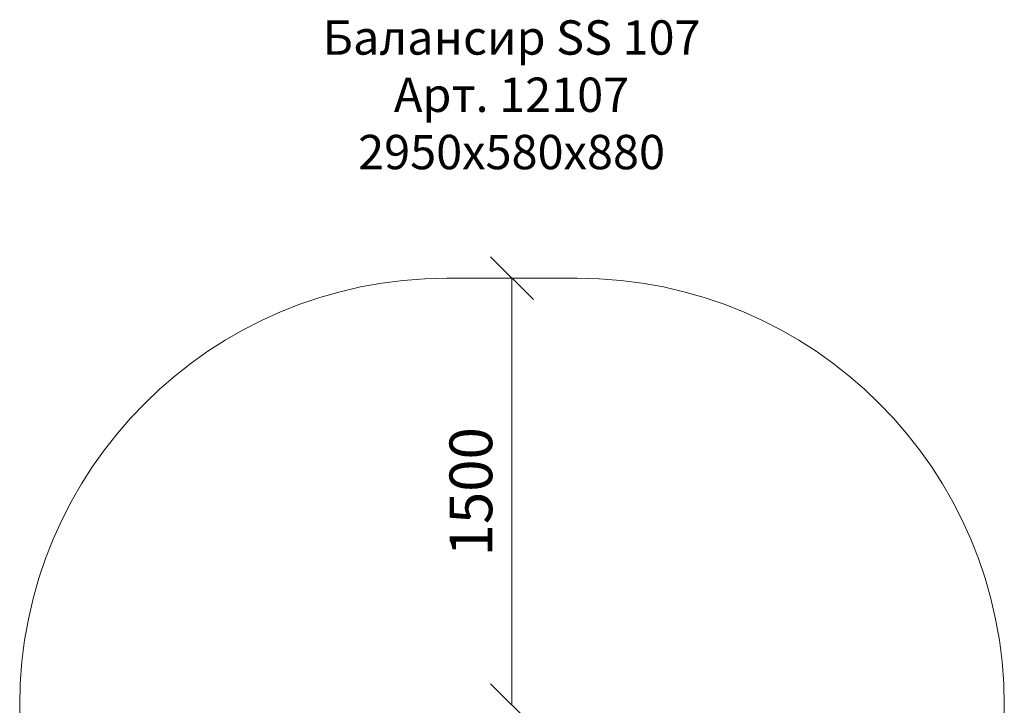
# Model space of a CAD drawing. Units: millimetres. Extents: x 3311 to 578302, y 2263 to 596964.
# Drawn here: x 3386 to 6844, y 6713 to 9121 of the extents above; entities that cross this region are included whole.
import ezdxf

# ---------------------------------------------------------------- set-up
doc = ezdxf.new("R2010")
doc.units = ezdxf.units.MM
doc.layers.get('0').update_dxf_attribs({"color": 1, "lineweight": 0})
doc.layers.get('Defpoints').update_dxf_attribs({"lineweight": 0})
doc.layers.add('Подписи', color=7, linetype='Continuous', lineweight=15)
doc.styles.add('GOST-2.304_Type-B_italic', font='txt')
doc.styles.add('стиль1', font='isocpeui.ttf', dxfattribs={"height": 3})
doc.dimstyles.new('Мой размер', dxfattribs={"dimtxt": 150, "dimasz": 150, "dimexe": 0, "dimexo": 0.625, "dimgap": 50, "dimtad": 1, "dimtxsty": 'GOST-2.304_Type-B_italic', "dimblk": 'OBLIQUE', "dimcen": 2.5, "dimclrt": 256, "dimadec": 0, "dimazin": 0, "dimtfac": 1, "dimtmove": 0, "dimatfit": 3, "dimfxl": 1, "dimlwd": -1, "dimlwe": -1, "dimarcsym": 0})

# ---------------------------------------------------------------- blocks, each defined once
blk = doc.blocks.new('_Oblique')
at = {"color": 0, "linetype": 'ByBlock', "lineweight": -2}
blk.add_line((-0.5, -0.5), (0.5, 0.5), dxfattribs=at)
blk = doc.blocks.new('*D2')
at = {"layer": 'Defpoints', "color": 0, "ltscale": 600, "transparency": 16777216}
for p in [(5114.8, 8213.1), (5114.8, 8213.1), (5116.2, 6713.1)]:
    blk.add_point(p, dxfattribs=at)
at = {"layer": 'Подписи', "color": 0, "ltscale": 600, "transparency": 16777216}
for p, q in [((5114.2, 8213.1), (5114.8, 8213.1)), ((5114.8, 6713.1), (5114.8, 8213.1)), ((5115.5, 6713.1), (5114.8, 6713.1))]:
    blk.add_line(p, q, dxfattribs=at)
at = {"layer": 'Подписи', "color": 0, "ltscale": 600, "transparency": 16777216, "xscale": 150, "yscale": 150, "zscale": 150}
for p, rotation in [((5114.8, 8213.1), 90), ((5114.8, 6713.1), 270)]:
    blk.add_blockref('_Oblique', p, dxfattribs=dict(at, rotation=rotation))
at = {"layer": 'Подписи', "ltscale": 600, "transparency": 16777216, "insert": (4989.8, 7463.1), "char_height": 150, "attachment_point": 5, "rotation": 90, "style": 'GOST-2.304_Type-B_italic'}
blk.add_mtext('1500', dxfattribs=at)

msp = doc.modelspace()

# ---------------------------------------------------------------- linework, layer by layer
at = {"layer": 'Подписи'}
msp.add_line((5344.123, 8213.064), (4885.529, 8213.064), dxfattribs=at)
at = {"layer": 'Подписи', "ltscale": 600}
for p, q in [((3385.529, 6713.064), (3385.529, 3763.064)), ((6844.123, 6713.064), (6844.123, 3763.064))]:
    msp.add_line(p, q, dxfattribs=at)
at = {"layer": 'Подписи'}
msp.add_arc((4885.529, 6713.064), 1500, 90, 180, dxfattribs=at)
at = {"layer": 'Подписи', "ltscale": 600}
msp.add_arc((5344.123, 6713.064), 1500, 0, 90, dxfattribs=at)

# ---------------------------------------------------------------- texts
at = {"layer": 'Подписи', "insert": (3813.373, 9119.287), "char_height": 120.70973, "attachment_point": 1, "style": 'стиль1'}
msp.add_mtext_dynamic_manual_height_columns('\\pxqc;Балансир SS 107\\PАрт. 12107\\P2950х580х880', width=2599.81001, gutter_width=905.323, heights=[591.23], dxfattribs=at)

# ---------------------------------------------------------------- dimensions: what is measured, and where the dimension line sits
at = {"layer": 'Подписи', "ltscale": 600}
dim = msp.add_linear_dim(base=(5114.826, 8213.064), p1=(5116.151, 6713.064), p2=(5114.826, 8213.064), angle=90, dimstyle='Мой размер', dxfattribs=at)
dim.commit()
dim.dimension.update_dxf_attribs({"geometry": '*D2', "text_midpoint": (4989.826, 7463.064)})

doc.saveas('drawing.dxf')
